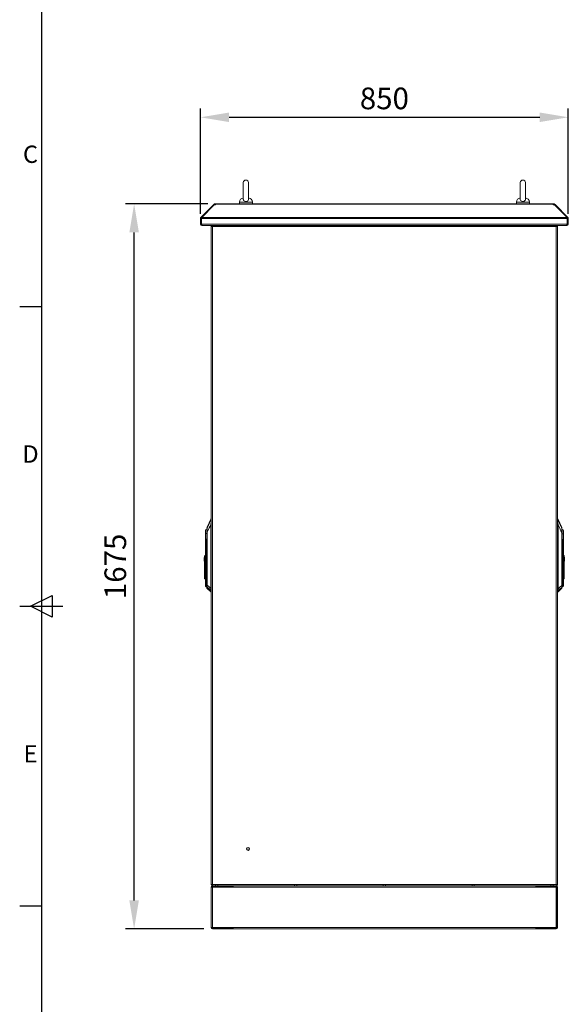
# Model space of a CAD drawing. Units: millimetres. Extents: x 63 to 8538, y 73 to 6060.
# Drawn here: x 288 to 1556, y 2171 to 4445 of the extents above; entities that cross this region are included whole.
import ezdxf
from ezdxf.enums import TextEntityAlignment as Align

# ---------------------------------------------------------------- set-up
doc = ezdxf.new("R2010")
doc.units = ezdxf.units.MM
doc.header["$LTSCALE"] = 5
doc.header["$PDSIZE"] = -1
doc.layers.add('Dimensions', color=7, linetype='Continuous')
doc.layers.add('Title Block', color=7, linetype='Continuous')
doc.styles.add('ISO Proportional', font='ARIALN.TTF', dxfattribs={"width": 0.8})
doc.styles.get("Standard").update_dxf_attribs({"font": 'romans.shx', "width": 0.8})
doc.dimstyles.new('SLDDIMSTYLE2', dxfattribs={"dimscale": 10, "dimtxt": 2.5, "dimasz": 3.302, "dimexe": 1, "dimexo": 1, "dimgap": 0.926042, "dimtad": 1, "dimdec": 0, "dimrnd": 1e-09, "dimzin": 12, "dimdsep": 46, "dimtxsty": 'Standard', "dimcen": 2, "dimadec": 0, "dimazin": 3, "dimtfac": 1, "dimtdec": 0, "dimtmove": 0, "dimatfit": 0, "dimfxl": 1, "dimfrac": 2, "dimtolj": 1, "dimtzin": 12, "dimarcsym": 0})

# ---------------------------------------------------------------- blocks, each defined once
blk = doc.blocks.new('ISO A1 title block')
at = {"layer": 'Title Block'}
for p, q in [((20, 574), (20, 20)), ((15, 366.25), (20, 366.25)), ((17.5, 297), (22.5, 299.5)), ((22.5, 299.5), (22.5, 294.5)), ((15, 297), (25, 297)), ((22.5, 294.5), (17.5, 297)), ((15, 227.75), (20, 227.75))]:
    blk.add_line(p, q, dxfattribs=at)
at = {"layer": 'Title Block', "style": 'ISO Proportional'}
for s, p in [('C', (17.5, 400.875)), ('D', (17.5, 331.625)), ('E', (17.5, 262.375))]:
    blk.add_text(s, height=4, dxfattribs=at).set_placement(p, align=Align.MIDDLE)
at = {"layer": 'Title Block', "style": 'ISO Proportional', "flags": 8}
for tag, p in [('FILENAME', (747, 43)), ('DATE', (772, 43)), ('SCALE', (802, 43)), ('EDITION', (787, 23)), ('SHEET', (802, 23))]:
    blk.add_attdef(tag, text='', height=2.5, dxfattribs=at).set_placement(p, align=Align.MIDDLE_LEFT)
blk.add_attdef('DRAWING_NUMBER', text='', height=3, dxfattribs=at).set_placement((755, 25), align=Align.MIDDLE)
blk = doc.blocks.new('*D7')
at = {"layer": 'Defpoints', "color": 0, "transparency": 16777216}
for p in [(1556.2, 4219.5), (706.2, 3976.8), (1556.2, 3976.8)]:
    blk.add_point(p, dxfattribs=at)
at = {"layer": 'Dimensions', "color": 0, "lineweight": -2, "transparency": 16777216}
for p, q in [((706.2, 3996.8), (706.2, 4239.5)), ((1556.2, 3996.8), (1556.2, 4239.5)), ((772.3, 4219.5), (1490.2, 4219.5))]:
    blk.add_line(p, q, dxfattribs=at)
at = {"layer": 'Dimensions', "color": 0, "transparency": 16777216}
for points in [[(772.3, 4230.5), (772.3, 4208.5), (706.2, 4219.5)], [(1490.2, 4230.5), (1490.2, 4208.5), (1556.2, 4219.5)]]:
    blk.add_solid(points, dxfattribs=at)
at = {"layer": 'Dimensions', "color": 0, "transparency": 16777216, "insert": (1131.2, 4263.1), "char_height": 50, "attachment_point": 5}
blk.add_mtext('\\A1;850', dxfattribs=at)
blk = doc.blocks.new('*D16')
at = {"layer": 'Defpoints', "color": 0, "transparency": 16777216}
for p in [(552.9, 4019.6), (743.3, 4019.6), (733.8, 2344.6)]:
    blk.add_point(p, dxfattribs=at)
at = {"layer": 'Dimensions', "color": 0, "lineweight": -2, "transparency": 16777216}
for p, q in [((723.3, 4019.6), (532.9, 4019.6)), ((552.9, 2410.6), (552.9, 3953.5)), ((713.8, 2344.6), (532.9, 2344.6))]:
    blk.add_line(p, q, dxfattribs=at)
at = {"layer": 'Dimensions', "color": 0, "transparency": 16777216}
for points in [[(541.9, 3953.5), (563.9, 3953.5), (552.9, 4019.6)], [(541.9, 2410.6), (563.9, 2410.6), (552.9, 2344.6)]]:
    blk.add_solid(points, dxfattribs=at)
at = {"layer": 'Dimensions', "color": 0, "transparency": 16777216, "insert": (509.4, 3182.1), "char_height": 50, "attachment_point": 5, "rotation": 90}
blk.add_mtext('\\A1;1675', dxfattribs=at)

msp = doc.modelspace()

# ---------------------------------------------------------------- linework, layer by layer
at = {"lineweight": 18}
for p, q in [((805.2, 4068.6), (805.2, 4029.7)), ((817.2, 4029.7), (817.2, 4068.6)), ((1445.2, 4068.6), (1445.2, 4029.7)), ((1457.2, 4029.7), (1457.2, 4068.6)), ((736.2, 4017.1), (707.1, 3988)), ((738.1, 4017.1), (709, 3988)), ((736.9, 4017.8), (736.2, 4017.1)), ((737.1, 4016.1), (736.2, 4017.1)), ((737.8, 4018.7), (736.9, 4017.8)), ((737.9, 4016.9), (736.9, 4017.8)), ((739.4, 4017.1), (737.8, 4018.7)), ((738.1, 4017.1), (741.3, 4017.1)), ((740, 4017.1), (740, 4019.6)), ((740, 4019.6), (741.3, 4019.6)), ((740, 4017.1), (741.3, 4017.1)), ((1521.2, 4019.6), (741.3, 4019.6)), ((741.3, 4019.6), (741.3, 4018.7)), ((741.3, 4018.7), (741.3, 4017.8)), ((741.3, 4018.7), (1521.2, 4018.7)), ((741.3, 4017.1), (741.3, 4017.8)), ((796.2, 4023.3), (796.2, 4019.6)), ((811.2, 4023.3), (796.2, 4023.3)), ((826.2, 4023.3), (811.2, 4023.3)), ((826.2, 4019.6), (826.2, 4023.3)), ((1436.2, 4023.3), (1436.2, 4019.6)), ((1451.2, 4023.3), (1436.2, 4023.3)), ((1466.2, 4023.3), (1451.2, 4023.3)), ((1466.2, 4019.6), (1466.2, 4023.3)), ((1521.2, 4018.7), (1521.2, 4019.6)), ((1521.2, 4019.6), (1522.5, 4019.6)), ((1521.2, 4018.7), (1521.2, 4017.8)), ((1521.2, 4017.8), (1521.2, 4017.1)), ((1521.2, 4017.1), (1524.4, 4017.1)), ((1521.2, 4017.1), (1522.5, 4017.1)), ((1522.5, 4017.1), (1522.5, 4019.6)), ((1523, 4017.1), (1524.6, 4018.7)), ((1524.4, 4017.1), (1553.5, 3988)), ((1524.6, 4018.7), (1525.5, 4017.8)), ((1524.6, 4016.9), (1525.5, 4017.8)), ((1525.3, 4016.1), (1526.3, 4017.1)), ((1526.3, 4017.1), (1525.5, 4017.8)), ((1526.3, 4017.1), (1555.3, 3988)), ((706.2, 3985.8), (706.2, 3972.7)), ((708.7, 3985.8), (706.2, 3985.8)), ((708.8, 3986.3), (707.1, 3988)), ((708.7, 3985.8), (708.7, 3972.7)), ((708.8, 3972.7), (708.8, 3985.8)), ((708.8, 3985.8), (1553.7, 3985.8)), ((709, 3988), (1553.5, 3988)), ((1553.6, 3986.3), (1555.3, 3988)), ((1553.7, 3985.8), (1553.7, 3972.7)), ((1553.7, 3985.8), (1556.2, 3985.8)), ((1553.7, 3972.7), (1553.7, 3985.8)), ((1556.2, 3972.7), (1556.2, 3985.8)), ((708.7, 3972.7), (706.2, 3972.7)), ((708.8, 3972.7), (1553.7, 3972.7)), ((709.3, 3969.6), (709.3, 3970.7)), ((709.3, 3969.6), (710, 3969.6)), ((710, 3969.6), (1552.4, 3969.6)), ((731.2, 3967.1), (731.2, 3969.6)), ((741.2, 3967.1), (731.2, 3967.1)), ((731.2, 3966.5), (731.4, 3967.1)), ((731.4, 3966.9), (731.2, 3966.5)), ((731.2, 3966.5), (731.2, 2447.7)), ((734.3, 3966.9), (731.4, 3966.9)), ((734.3, 2447.2), (734.3, 3966.9)), ((734.3, 3966.9), (1528.1, 3966.9)), ((741.2, 3967.1), (741.2, 3969.6)), ((746.2, 3967.1), (741.2, 3967.1)), ((746.2, 3967.1), (746.2, 3969.6)), ((923.7, 3967.1), (746.2, 3967.1)), ((781.2, 3966.9), (781.2, 3967.1)), ((802.8, 3966.9), (802.8, 3967.1)), ((811.2, 3966.9), (811.2, 3967.1)), ((819.6, 3966.9), (819.6, 3967.1)), ((923.7, 3967.1), (923.7, 3969.6)), ((928.7, 3967.1), (923.7, 3967.1)), ((928.7, 3967.1), (928.7, 3969.6)), ((1128.7, 3967.1), (928.7, 3967.1)), ((1128.7, 3967.1), (1128.7, 3969.6)), ((1133.7, 3967.1), (1128.7, 3967.1)), ((1133.7, 3967.1), (1133.7, 3969.6)), ((1333.7, 3967.1), (1133.7, 3967.1)), ((1333.7, 3967.1), (1333.7, 3969.6)), ((1338.7, 3967.1), (1333.7, 3967.1)), ((1338.7, 3967.1), (1338.7, 3969.6)), ((1516.2, 3967.1), (1338.7, 3967.1)), ((1442.8, 3966.9), (1442.8, 3967.1)), ((1451.2, 3966.9), (1451.2, 3967.1)), ((1459.6, 3966.9), (1459.6, 3967.1)), ((1481.2, 3966.9), (1481.2, 3967.1)), ((1516.2, 3967.1), (1516.2, 3969.6)), ((1521.2, 3967.1), (1516.2, 3967.1)), ((1521.2, 3967.1), (1521.2, 3969.6)), ((1531.2, 3967.1), (1521.2, 3967.1)), ((1528.1, 3966.9), (1528.1, 2447.2)), ((1531.1, 3966.9), (1528.1, 3966.9)), ((1531.1, 3967.1), (1531.2, 3966.5)), ((1531.2, 3966.5), (1531.1, 3966.9)), ((1531.2, 3967.1), (1531.2, 3969.6)), ((1531.2, 3966.5), (1531.2, 2447.7)), ((1552.4, 3969.6), (1553.1, 3969.6)), ((1553.1, 3969.6), (1553.1, 3970.7)), ((1553.7, 3972.7), (1556.2, 3972.7)), ((729.9, 3290.8), (721.1, 3271.9)), ((730.4, 3291.5), (721.6, 3272.6)), ((729.9, 3290.8), (729.9, 3290.5)), ((730.4, 3291.5), (730.4, 3289.7)), ((730.4, 3279), (730.4, 3131.1)), ((730.9, 3282.3), (730.6, 3282.4)), ((730.7, 3131.1), (730.7, 3279)), ((730.9, 3290), (730.8, 3289.2)), ((731.2, 3291.8), (730.9, 3291.8)), ((730.9, 3291.8), (730.9, 3290)), ((731.2, 3290), (730.9, 3290)), ((730.9, 3282.3), (731.2, 3282.3)), ((1531.6, 3291.8), (1531.2, 3291.8)), ((1532.1, 3291.1), (1531.2, 3291.1)), ((1531.2, 3289.2), (1532.1, 3289.2)), ((1531.2, 3281.6), (1532, 3281.6)), ((1531.6, 3291.1), (1531.6, 3291.8)), ((1532, 3281.6), (1532.4, 3281.6)), ((1532.3, 3291), (1532.1, 3291.5)), ((1532.1, 3291.1), (1532.1, 3291.5)), ((1532.1, 3289.2), (1532.1, 3291.1)), ((1532.2, 3288.5), (1532.1, 3289.2)), ((1532.3, 3278.3), (1532.3, 3130.4)), ((1541.4, 3271.9), (1532.6, 3290.8)), ((1532.6, 3289), (1532.6, 3290.8)), ((1532.6, 3130.4), (1532.6, 3278.3)), ((717.6, 3264.8), (717.6, 3257.1)), ((717.6, 3257), (717.7, 3257.1)), ((717.7, 3257.1), (717.6, 3257.1)), ((717.6, 3257.1), (717.6, 3257)), ((717.6, 3257), (717.6, 3247.9)), ((718, 3265.5), (718.2, 3265.7)), ((718, 3257.1), (718, 3257.5)), ((718.1, 3265.5), (718.1, 3257.8)), ((718.1, 3257.8), (718.1, 3248.6)), ((718.1, 3257.8), (718.2, 3257.8)), ((718.2, 3257.8), (718.1, 3257.8)), ((718.1, 3257.8), (718.1, 3257.8)), ((718.5, 3257.9), (718.5, 3266.3)), ((721, 3267.9), (721, 3269.8)), ((721.6, 3271), (721.1, 3270)), ((721.5, 3270.5), (721.5, 3272.3)), ((721.5, 3261), (721.5, 3270.5)), ((721.5, 3138.6), (721.5, 3261)), ((721.5, 3261), (721.8, 3261)), ((721.8, 3261), (721.8, 3138.6)), ((1541.2, 3137.8), (1541.2, 3260.2)), ((1541.2, 3260.2), (1541.4, 3260.2)), ((1541.4, 3270), (1541.4, 3271.9)), ((1541.4, 3269.8), (1541.4, 3260.2)), ((1541.4, 3260.2), (1541.4, 3137.8)), ((1544, 3266.3), (1544, 3265.9)), ((1544.5, 3265.5), (1544.5, 3257.1)), ((1544.8, 3257.1), (1544.8, 3264.8)), ((1544.8, 3257.1), (1544.8, 3257)), ((1544.8, 3257.1), (1544.8, 3257.1)), ((1544.8, 3257), (1544.8, 3257.1)), ((1544.8, 3247.9), (1544.8, 3257)), ((717.6, 3247.9), (717.6, 3207.6)), ((717.9, 3207.6), (717.9, 3247.9)), ((718.1, 3248.6), (718.1, 3205.2)), ((718.1, 3247.5), (718.1, 3247.2)), ((718.4, 3146.7), (718.4, 3248.6)), ((719.7, 3240.3), (719.9, 3228.3)), ((720.2, 3228.4), (720, 3240.3)), ((720.2, 3228.4), (721.5, 3232.3)), ((721.5, 3232.2), (720.3, 3228.3)), ((1541.4, 3231.5), (1542.7, 3227.6)), ((1542.7, 3227.6), (1541.4, 3231.4)), ((1543, 3239.6), (1542.7, 3227.6)), ((1543.1, 3227.6), (1543.3, 3239.6)), ((1544.5, 3247.9), (1544.5, 3146)), ((1544.8, 3146), (1544.8, 3247.9)), ((716.1, 3207.6), (718.1, 3207.6)), ((716.1, 3207.6), (716.1, 3205.2)), ((720.3, 3228.3), (719.9, 3228.3)), ((719.9, 3228.3), (719.9, 3146.7)), ((720.3, 3228.3), (720.2, 3228.4)), ((720.3, 3146.7), (720.3, 3228.3)), ((1542.7, 3227.6), (1542.7, 3227.6)), ((1543.1, 3227.6), (1542.7, 3227.6)), ((1542.7, 3227.6), (1542.7, 3146)), ((1543.1, 3146), (1543.1, 3227.6)), ((1546.3, 3207.6), (1544.8, 3207.6)), ((1546.3, 3206.8), (1546.3, 3207.6)), ((714.8, 3202.4), (715.3, 3202.4)), ((714.8, 3202.4), (714.8, 3194.4)), ((714.8, 3194.4), (715.6, 3194.4)), ((715.3, 3203.2), (716.1, 3203.2)), ((715.3, 3203.2), (715.3, 3195.2)), ((715.3, 3195.2), (716.1, 3195.2)), ((715.6, 3206.8), (716.1, 3206.8)), ((715.6, 3206.8), (715.6, 3204.4)), ((715.6, 3203.2), (715.6, 3204.4)), ((715.6, 3204.4), (716.1, 3204.4)), ((715.6, 3169.4), (715.6, 3195.2)), ((716.1, 3205.2), (718.1, 3205.2)), ((716.1, 3170.1), (716.1, 3205.2)), ((718.1, 3170.1), (718.1, 3205.2)), ((1546.8, 3206.8), (1544.8, 3206.8)), ((1544.8, 3190.7), (1546.8, 3190.7)), ((1546.8, 3190.7), (1546.8, 3206.8)), ((1547.1, 3203.2), (1546.8, 3203.2)), ((1547.6, 3202.4), (1546.8, 3202.4)), ((1547.6, 3194.4), (1546.8, 3194.4)), ((1546.8, 3190.7), (1546.8, 3155.7)), ((1547.1, 3202.4), (1547.1, 3203.2)), ((1547.6, 3194.4), (1547.6, 3202.4)), ((715.6, 3169.4), (715.6, 3153.3)), ((716.1, 3169.4), (715.6, 3169.4)), ((718.1, 3170.1), (716.1, 3170.1)), ((716.1, 3170.1), (716.1, 3154)), ((718.1, 3154), (718.1, 3170.1)), ((715.6, 3153.3), (717.6, 3153.3)), ((716.1, 3154), (718.1, 3154)), ((717.6, 3153.3), (717.6, 3154)), ((717.6, 3153.3), (717.6, 3146)), ((717.9, 3146), (717.6, 3146)), ((717.6, 3146), (717.6, 3137)), ((717.9, 3146), (717.9, 3154)), ((718.1, 3146), (717.9, 3146)), ((718.1, 3154), (718.1, 3146.7)), ((718.4, 3146.7), (718.1, 3146.7)), ((718.1, 3146.7), (718.1, 3137.7)), ((719.9, 3146.7), (718.4, 3146.7)), ((718.4, 3137), (718.4, 3146.7)), ((720.2, 3146.7), (719.9, 3146.7)), ((719.9, 3135.6), (719.9, 3146.7)), ((720.3, 3146.7), (720.2, 3146.7)), ((720.2, 3135.4), (720.2, 3146.7)), ((720.3, 3135.4), (720.3, 3146.7)), ((721.5, 3146.7), (720.3, 3146.7)), ((1541.4, 3146), (1542.7, 3146)), ((1542.7, 3146), (1543.1, 3146)), ((1542.7, 3146), (1542.7, 3146)), ((1542.7, 3146), (1542.7, 3134.7)), ((1542.7, 3146), (1542.7, 3134.7)), ((1544.5, 3146), (1543.1, 3146)), ((1543.1, 3146), (1543.1, 3134.8)), ((1544.5, 3146), (1544.8, 3146)), ((1544.5, 3146), (1544.5, 3136.3)), ((1546.8, 3155.7), (1544.8, 3155.7)), ((1544.8, 3153.3), (1546.8, 3153.3)), ((1544.8, 3137), (1544.8, 3146)), ((1546.8, 3153.3), (1546.8, 3155.7)), ((717.9, 3136.3), (717.9, 3137.3)), ((717.9, 3136.3), (719.4, 3134.8)), ((718.4, 3137), (719.9, 3135.6)), ((719.4, 3134.8), (719.4, 3136.1)), ((719.7, 3134.7), (719.7, 3135.7)), ((719.7, 3134.7), (719.8, 3134.7)), ((719.7, 3134.7), (719.7, 3134.7)), ((719.8, 3134.7), (719.8, 3135.7)), ((719.8, 3134.7), (721, 3134.7)), ((720.2, 3135.4), (720.3, 3135.4)), ((720.2, 3135.4), (720.2, 3135.4)), ((720.3, 3135.4), (721.5, 3135.5)), ((721, 3133.9), (721, 3135.5)), ((721, 3132.3), (721, 3133.9)), ((721.2, 3133.6), (721.2, 3131.9)), ((721.2, 3133.6), (721.5, 3133.3)), ((721.2, 3131.9), (729.9, 3123.2)), ((721.8, 3138.6), (721.5, 3138.6)), ((721.5, 3134.7), (721.5, 3138.6)), ((721.5, 3133), (721.5, 3134.7)), ((721.7, 3134.3), (721.7, 3132.7)), ((721.7, 3132.7), (730.4, 3124)), ((729.9, 3124.5), (729.9, 3123.2)), ((730.2, 3124.1), (730.2, 3123.1)), ((731.2, 3123.1), (730.2, 3123.1)), ((730.4, 3131.1), (730.4, 3131.1)), ((730.7, 3131.1), (730.4, 3131.1)), ((730.4, 3126.6), (730.4, 3124)), ((730.7, 3131.1), (730.7, 3131.1)), ((731.2, 3131.1), (730.7, 3131.1)), ((730.7, 3126.8), (730.7, 3126.5)), ((730.7, 3126.5), (730.7, 3123.8)), ((730.7, 3126.5), (731.2, 3126.5)), ((731.2, 3123.8), (730.7, 3123.8)), ((1532.3, 3130.4), (1531.2, 3130.4)), ((1531.2, 3125.7), (1532.2, 3125.7)), ((1531.2, 3123.1), (1532.2, 3123.1)), ((1532.2, 3125.7), (1532.3, 3126.1)), ((1532.2, 3123.1), (1532.2, 3125.7)), ((1532.3, 3130.3), (1532.3, 3130.4)), ((1532.3, 3130.4), (1532.6, 3130.4)), ((1532.6, 3123.2), (1541.3, 3131.9)), ((1532.6, 3130.3), (1532.6, 3130.4)), ((1532.6, 3123.2), (1532.6, 3125.8)), ((1541.2, 3137.8), (1541.4, 3137.8)), ((1541.3, 3131.9), (1541.3, 3133.6)), ((1541.4, 3137.8), (1541.4, 3133.9)), ((1541.4, 3134.7), (1542.7, 3134.7)), ((1541.4, 3133.9), (1541.4, 3132.3)), ((1542.7, 3134.7), (1542.7, 3134.7)), ((1542.7, 3134.7), (1542.7, 3134.7)), ((1543.1, 3134.8), (1544.5, 3136.3)), ((731.2, 2447.7), (731.4, 2447.2)), ((731.5, 2446.4), (731.2, 2447.7)), ((733.7, 2441.5), (731.2, 2441.5)), ((731.2, 2347.7), (731.2, 2441.5)), ((731.4, 2447.2), (734.3, 2447.2)), ((733.4, 2447.2), (731.5, 2446.4)), ((733.7, 2441.5), (733.7, 2347.7)), ((734, 2347.7), (734, 2441.5)), ((734, 2441.5), (781.5, 2441.5)), ((734.3, 2447.2), (1528.1, 2447.2)), ((734.3, 2447.1), (734.3, 2444.6)), ((741.2, 2447.1), (734.3, 2447.1)), ((734.3, 2442.1), (734.3, 2444.6)), ((781.2, 2444.6), (734.3, 2444.6)), ((781.2, 2442.1), (734.3, 2442.1)), ((741.2, 2447.1), (741.2, 2444.6)), ((746.2, 2447.1), (741.2, 2447.1)), ((741.2, 2444.6), (746.2, 2444.6)), ((746.2, 2447.1), (746.2, 2444.6)), ((923.7, 2447.1), (746.2, 2447.1)), ((765.2, 2447.2), (765.2, 2447.1)), ((765.2, 2447.2), (765.2, 2447.2)), ((765.9, 2441.5), (765.9, 2442.1)), ((768.6, 2441.5), (768.6, 2442.1)), ((773.9, 2441.5), (773.9, 2442.1)), ((776.6, 2441.5), (776.6, 2442.1)), ((777.2, 2447.1), (777.2, 2447.2)), ((777.2, 2447.2), (777.2, 2447.2)), ((781.2, 2447.2), (781.2, 2447.1)), ((781.2, 2442.1), (781.2, 2444.6)), ((781.2, 2444.6), (923.7, 2444.6)), ((781.5, 2441.5), (781.5, 2444.6)), ((781.5, 2441.5), (1481, 2441.5)), ((923.7, 2444.6), (923.7, 2447.1)), ((928.7, 2447.1), (923.7, 2447.1)), ((923.7, 2444.6), (928.7, 2444.6)), ((928.7, 2447.1), (928.7, 2444.6)), ((1128.7, 2447.1), (928.7, 2447.1)), ((928.7, 2444.6), (1128.7, 2444.6)), ((1128.7, 2444.6), (1128.7, 2447.1)), ((1133.7, 2447.1), (1128.7, 2447.1)), ((1128.7, 2444.6), (1133.7, 2444.6)), ((1133.7, 2447.1), (1133.7, 2444.6)), ((1333.7, 2447.1), (1133.7, 2447.1)), ((1133.7, 2444.6), (1333.7, 2444.6)), ((1333.7, 2444.6), (1333.7, 2447.1)), ((1338.7, 2447.1), (1333.7, 2447.1)), ((1333.7, 2444.6), (1338.7, 2444.6)), ((1338.7, 2447.1), (1338.7, 2444.6)), ((1516.2, 2447.1), (1338.7, 2447.1)), ((1338.7, 2444.6), (1481.2, 2444.6)), ((1481, 2441.5), (1481, 2444.6)), ((1481, 2441.5), (1528.5, 2441.5)), ((1481.2, 2447.2), (1481.2, 2447.1)), ((1481.2, 2442.1), (1481.2, 2444.6)), ((1528.1, 2444.6), (1481.2, 2444.6)), ((1528.1, 2442.1), (1481.2, 2442.1)), ((1485.2, 2447.2), (1485.2, 2447.1)), ((1485.2, 2447.2), (1485.2, 2447.2)), ((1485.9, 2441.5), (1485.9, 2442.1)), ((1488.2, 2447.1), (1488.2, 2447.2)), ((1488.6, 2441.5), (1488.6, 2442.1)), ((1493.9, 2441.5), (1493.9, 2442.1)), ((1494.2, 2447.1), (1494.2, 2447.2)), ((1496.6, 2441.5), (1496.6, 2442.1)), ((1497.2, 2447.1), (1497.2, 2447.2)), ((1497.2, 2447.2), (1497.2, 2447.2)), ((1521.2, 2447.1), (1516.2, 2447.1)), ((1516.2, 2444.6), (1516.2, 2447.1)), ((1516.2, 2444.6), (1521.2, 2444.6)), ((1521.2, 2444.6), (1521.2, 2447.1)), ((1521.2, 2447.1), (1528.1, 2447.1)), ((1528.1, 2447.2), (1531.1, 2447.2)), ((1528.1, 2442.1), (1528.1, 2444.6)), ((1528.5, 2441.5), (1528.5, 2347.7)), ((1528.7, 2441.5), (1531.2, 2441.5)), ((1528.7, 2347.7), (1528.7, 2441.5)), ((1529.1, 2447.2), (1531, 2446.4)), ((1531.2, 2447.7), (1531, 2446.4)), ((1531.1, 2447.2), (1531.2, 2447.7)), ((1531.2, 2347.7), (1531.2, 2441.5)), ((733.7, 2347.7), (731.2, 2347.7)), ((734, 2347.7), (781.5, 2347.7)), ((734.3, 2347.1), (734.3, 2344.6)), ((734.3, 2347.1), (781.2, 2347.1)), ((781.2, 2344.6), (734.3, 2344.6)), ((781.2, 2347.1), (781.2, 2344.6)), ((1481, 2347.7), (781.5, 2347.7)), ((781.5, 2347.7), (781.5, 2344.6)), ((1481, 2344.6), (781.5, 2344.6)), ((1481, 2347.7), (1481, 2344.6)), ((1528.5, 2347.7), (1481, 2347.7)), ((1481.2, 2347.1), (1528.1, 2347.1)), ((1481.2, 2347.1), (1481.2, 2344.6)), ((1481.2, 2344.6), (1528.1, 2344.6)), ((1528.1, 2347.1), (1528.1, 2344.6)), ((1528.7, 2347.7), (1531.2, 2347.7))]:
    msp.add_line(p, q, dxfattribs=at)
at = {"lineweight": 18, "flags": 128}
for points in [[(817.2, 4029.8), (816.9, 4028.4), (816, 4027), (814.6, 4025.9), (812.7, 4025.2), (810.7, 4025), (808.8, 4025.4), (807.1, 4026.4), (805.9, 4027.6), (805.3, 4029.1), (805.3, 4029.7)], [(1457.2, 4029.8), (1457, 4028.4), (1456, 4027), (1454.6, 4025.9), (1452.8, 4025.2), (1450.7, 4025), (1448.8, 4025.4), (1447.1, 4026.4), (1445.9, 4027.6), (1445.3, 4029.1), (1445.3, 4029.7)], [(739.9, 4017.1), (740, 4017.1), (740, 4017.1)], [(1522.5, 4017.1), (1522.5, 4017.1), (1522.6, 4017.1)], [(708.8, 3986.1), (708.8, 3986), (708.7, 3985.8)], [(1553.7, 3985.8), (1553.7, 3986), (1553.7, 3986.1)], [(708.7, 3972.7), (708.8, 3972.3), (708.9, 3972.3)], [(710, 3969.6), (709.9, 3969.6), (709.7, 3969.8), (709.6, 3970.1), (709.5, 3970.4), (709.3, 3970.8), (709.2, 3971.3), (709, 3971.8), (708.9, 3972.3), (708.9, 3972.5), (708.8, 3972.7)], [(1528.1, 3967.1), (1528.4, 3967), (1528.5, 3966.9)], [(1553.7, 3972.7), (1553.5, 3972.1), (1553.4, 3971.4), (1553.2, 3971), (1553.1, 3970.5), (1552.9, 3970.2), (1552.8, 3969.9), (1552.7, 3969.7), (1552.5, 3969.6), (1552.5, 3969.6), (1552.4, 3969.6)], [(1553.6, 3972.3), (1553.7, 3972.4), (1553.7, 3972.7)], [(730.3, 3289), (727.3, 3282.8), (725.4, 3278.8), (723.5, 3274.8), (721.6, 3270.7)], [(721.8, 3261), (724.7, 3267.1), (726.6, 3271.1), (728.5, 3275.1), (730.4, 3279)], [(730.4, 3289.7), (730.4, 3289.4), (730.3, 3289)], [(730.3, 3289), (730.3, 3287.6), (730.5, 3285.8), (730.7, 3284.1), (730.6, 3282.4)], [(730.6, 3282.4), (730.5, 3280.5), (730.4, 3279)], [(730.4, 3279), (730.5, 3279), (730.5, 3279), (730.5, 3279), (730.5, 3279), (730.6, 3279), (730.6, 3279), (730.6, 3279), (730.7, 3279)], [(730.8, 3289.2), (730.7, 3288), (730.9, 3286.3), (730.9, 3285.7), (730.9, 3285.5), (731, 3284.4), (730.9, 3282.3)], [(730.7, 3279), (730.8, 3280.9), (730.9, 3282.3)], [(1532, 3281.6), (1532, 3283.6), (1532, 3284.6), (1532, 3284.7), (1532.1, 3285.6), (1532.3, 3287.2), (1532.2, 3288.5)], [(1532, 3281.6), (1532.3, 3279.7), (1532.3, 3278.3)], [(1532.4, 3281.6), (1532.3, 3283.8), (1532.6, 3285.8), (1532.7, 3287.2), (1532.7, 3288.3)], [(1532.6, 3278.3), (1532.5, 3278.3), (1532.5, 3278.3), (1532.5, 3278.3), (1532.4, 3278.3), (1532.4, 3278.3), (1532.4, 3278.3), (1532.3, 3278.3), (1532.3, 3278.3)], [(1532.6, 3278.3), (1532.5, 3280.2), (1532.4, 3281.6)], [(1532.7, 3288.3), (1532.6, 3288.7), (1532.6, 3289)], [(1532.6, 3278.3), (1535.5, 3272.2), (1537.4, 3268.2), (1539.3, 3264.2), (1541.2, 3260.2)], [(1532.7, 3288.3), (1535.8, 3281.8), (1536.7, 3279.9), (1537.6, 3278), (1538.6, 3275.9), (1539.5, 3273.9), (1541.4, 3270)], [(717.7, 3257.1), (717.8, 3257.1), (718, 3257.1)], [(718, 3257.1), (718, 3257.1), (718, 3257.1)], [(718, 3257), (718, 3257), (718, 3257)], [(718.2, 3257.8), (718.3, 3257.9), (718.5, 3257.9)], [(718.5, 3257.9), (718.5, 3257.9), (718.5, 3257.9)], [(718.5, 3257.9), (720.3, 3257.9), (721.5, 3257.9)], [(718.5, 3257.8), (718.5, 3257.8), (718.5, 3257.8)], [(718.5, 3257.8), (720.5, 3257.8), (721.5, 3257.8)], [(721.6, 3270.7), (721.6, 3269.9), (721.6, 3268.8), (721.7, 3266.3), (721.7, 3263.7), (721.8, 3261)], [(1541.2, 3260.2), (1541.2, 3262.1), (1541.3, 3263.9), (1541.3, 3265.6), (1541.3, 3267), (1541.4, 3268.2), (1541.4, 3268.7), (1541.4, 3269.2), (1541.4, 3270)], [(1541.4, 3257.1), (1542.7, 3257.1), (1544.5, 3257.1)], [(1544.5, 3257), (1542.7, 3257), (1541.4, 3257)], [(1544.5, 3257.1), (1544.5, 3257.1), (1544.5, 3257.1)], [(1544.5, 3257.1), (1544.7, 3257.1), (1544.8, 3257.1)], [(1544.5, 3257), (1544.5, 3257), (1544.5, 3257)], [(717.9, 3247.9), (718, 3247.9), (718, 3247.9), (718, 3247.8), (718, 3247.7), (718.1, 3247.5)], [(718.4, 3248.7), (718.5, 3248.7), (718.5, 3248.7), (718.6, 3248.6), (718.6, 3248.5), (718.8, 3248.3)], [(718.4, 3248.6), (718.5, 3248.6), (718.5, 3248.6), (718.5, 3248.6), (718.5, 3248.5), (718.6, 3248.2)], [(718.6, 3248.2), (719.3, 3243.8), (719.7, 3240.3)], [(720, 3240.4), (719.4, 3244.8), (718.8, 3248.3)], [(719.7, 3240.3), (719.8, 3240.4), (720, 3240.4)], [(721.5, 3243.3), (721.1, 3241.7), (720, 3240.4)], [(720, 3240.3), (721.2, 3241.8), (721.5, 3243.1)], [(720, 3240.4), (720, 3240.4), (720, 3240.3)], [(1541.4, 3242.3), (1541.8, 3240.9), (1543, 3239.6)], [(1543, 3239.6), (1543.5, 3243.6), (1544.2, 3247.5)], [(1543, 3239.6), (1543, 3239.6), (1543, 3239.6)], [(1543, 3239.6), (1543.2, 3239.6), (1543.3, 3239.6)], [(1543.3, 3239.6), (1543.8, 3244), (1544.4, 3247.5)], [(1544.2, 3247.5), (1544.3, 3247.8), (1544.4, 3247.9), (1544.5, 3247.9), (1544.5, 3247.9), (1544.5, 3247.9)], [(1544.4, 3247.5), (1544.4, 3247.7), (1544.5, 3247.8), (1544.5, 3247.9), (1544.5, 3247.9), (1544.5, 3247.9)], [(721.7, 3134.3), (726.5, 3130.2), (730.3, 3126.9)], [(730.4, 3131.1), (725.6, 3135.3), (721.8, 3138.6)], [(730.4, 3126.6), (730.4, 3126.8), (730.3, 3126.9)], [(1532.6, 3130.3), (1537.6, 3134.7), (1541.2, 3137.8)], [(1532.7, 3126.2), (1532.6, 3126), (1532.6, 3125.8)], [(1532.7, 3126.2), (1537.5, 3130.3), (1541.3, 3133.6)]]:
    msp.add_lwpolyline(points, dxfattribs=at)
at = {"lineweight": 18}
for radius in [3.5, 3]:
    msp.add_circle((816.2, 2529.6), radius, dxfattribs=at)
for centre, radius, start, end in [((811.2, 4068.6), 6, 0, 180), ((1451.2, 4068.6), 6, 0, 180), ((806.2, 4023.3), 10, 94.9974, 180), ((816.2, 4023.3), 10, 0, 85.0026), ((1446.2, 4023.3), 10, 94.9974, 180), ((1456.2, 4023.3), 10, 0, 85.0026), ((740, 4016.5), 3.1, 90, 135), ((1522.5, 4016.5), 3.1, 45, 90), ((709.3, 3985.8), 3.1, 135, 180), ((793.6, 3980.1), 84.9, 174.6746, 176.1581), ((1468.9, 3980.1), 84.9, 3.8419, 5.3254), ((1553.1, 3985.8), 3.1, 0, 45), ((709.3, 3972.7), 3.1, 180, 270), ((734.3, 3966.6), 0.504, 85.4189, 139.7543), ((1553.1, 3972.7), 3.1, 270, 360), ((730.4, 3290.6), 0.5, 111.6872, 155), ((730.7, 3288.8), 0.481, 85.1465, 148.9496), ((730.9, 3291.3), 0.5, 90, 155), ((730.9, 3289.5), 0.502, 89.4433, 153.2998), ((1531.6, 3291.3), 0.5, 25, 90), ((1532.1, 3290.6), 0.5, 25, 90), ((1532.1, 3288.7), 0.502, 26.7002, 90.5567), ((1532.2, 3288), 0.481, 31.0504, 94.8535), ((718.6, 3264.8), 1, 132.305, 180), ((717.8, 3267.2), 10.2, 269.2224, 271.0558), ((716.5, 3257.1), 1.48, 355.472, 359.8994), ((716.5, 3257.1), 1.47, 357.7882, 2.2118), ((897.6, 3257.8), 179.6, 180.2546, 182.9278), ((719.1, 3265.5), 1, 132.305, 180), ((718.3, 3268), 10.2, 269.2224, 271.0558), ((726.1, 3257.8), 11.4, 113.9479, 132.305), ((717, 3257.9), 1.48, 355.472, 359.8994), ((717, 3257.8), 1.47, 357.7882, 2.2118), ((914.4, 3258.8), 195.9, 180.3177, 183.0918), ((721.5, 3269.8), 0.428, 152.9394, 179.9087), ((947.1, 3272.9), 226, 180.7373, 181.253), ((722, 3270.5), 0.428, 152.9394, 179.9087), ((1541, 3269.8), 0.428, 0.0913, 27.0606), ((1536.3, 3257.8), 11.4, 47.695, 63.0654), ((1536.8, 3257.1), 11.4, 47.695, 66.0521), ((1543.3, 3265.5), 1, 0, 47.695), ((1341.1, 3258.3), 203.4, 356.9594, 359.6311), ((1543.8, 3264.8), 1, 0, 47.695), ((1546, 3257.1), 1.48, 180.1006, 184.528), ((1546, 3257.1), 1.47, 177.7882, 182.2118), ((1544.7, 3267.2), 10.2, 268.9438, 270.7779), ((717.9, 3247.4), 0.501, 85.1907, 120.0151), ((717.9, 3246.7), 1.22, 87.3856, 101.1617), ((718.6, 3247.9), 0.704, 178.2244, 181.7756), ((717.9, 3247.7), 0.297, 21.4363, 76.5578), ((718.4, 3248.2), 0.501, 85.1907, 120.0151), ((718.4, 3247.4), 1.22, 87.3856, 101.1617), ((718.5, 3246.4), 1.16, 110.5154, 112.9852), ((719.1, 3248.7), 0.704, 178.2244, 181.7756), ((719.2, 3246.8), 1.5, 106.0853, 112.5964), ((720.4, 3218.9), 21.5, 90.9421, 91.8856), ((1545.5, 3242.8), 4.03, 179.6682, 231.9485), ((1542.6, 3218.1), 21.5, 88.1144, 89.0579), ((1543.8, 3246.1), 1.5, 67.4036, 73.9147), ((1544.6, 3247.4), 0.501, 59.9849, 94.8093), ((1543.8, 3247.9), 0.704, 358.2244, 1.7756), ((1544.6, 3246.7), 1.22, 78.8384, 92.6143), ((720.6, 3206.9), 21.5, 90.9421, 91.8856), ((1542.4, 3206.1), 21.5, 88.1144, 89.0579), ((718.6, 3137), 1, 180, 225), ((719.1, 3137.7), 1, 180, 225), ((719.7, 3135.2), 0.5, 225, 270), ((720.2, 3135.9), 0.5, 225, 270), ((721.5, 3133.9), 0.464, 180.2686, 226.8067), ((721.5, 3132.3), 0.5, 180, 225), ((758.5, 3134.1), 37.3, 177.8161, 180.7436), ((722, 3134.7), 0.464, 180.2686, 226.8067), ((722, 3133), 0.5, 180, 225), ((799.9, 3134.4), 78.2, 176.9557, 180.0532), ((730.2, 3123.6), 0.5, 225, 270), ((746.7, 3128.6), 16.4, 171.3942, 185.9282), ((730.6, 3127.3), 0.496, 232.2508, 275.7681), ((731.5, 3171.5), 40.5, 268.5333, 268.8777), ((730.7, 3127), 0.517, 227.2472, 270.2878), ((730.7, 3124.3), 0.5, 225, 270), ((750.1, 3129), 19.5, 173.9196, 186.4386), ((1532.2, 3126.2), 0.517, 269.7122, 312.7528), ((1532.2, 3123.6), 0.5, 270, 315), ((1512.9, 3128.3), 19.5, 353.5573, 6.0844), ((1531.5, 3170.8), 40.5, 271.1223, 271.4667), ((1532.3, 3126.6), 0.496, 264.2319, 307.7492), ((1520.3, 3128), 12.5, 351.766, 10.9116), ((1463, 3133.6), 78.3, 359.9476, 3.0435), ((1541, 3133.9), 0.464, 313.1933, 359.7314), ((1540.9, 3132.3), 0.5, 315, 0), ((1542.7, 3135.2), 0.5, 270, 315), ((1543.8, 3137), 1, 315, 0), ((734.3, 2441.5), 3.1, 90, 180), ((734.3, 2447.7), 3.1, 204.5553, 270), ((734.3, 2441.5), 0.6, 90, 180), ((734.3, 2447.7), 0.6, 224.8596, 270), ((1528.1, 2447.7), 0.6, 270, 315.1404), ((1528.1, 2447.7), 3.1, 270, 335.4447), ((1528.1, 2441.5), 3.1, 0, 90), ((1528.1, 2441.5), 0.6, 0, 90), ((734.3, 2347.7), 3.1, 180, 270), ((734.3, 2347.7), 0.6, 180, 270), ((1528.1, 2347.7), 0.6, 270, 0), ((1528.1, 2347.7), 3.1, 270, 0)]:
    msp.add_arc(centre, radius, start, end, dxfattribs=at)

# ---------------------------------------------------------------- block references
at = {"layer": 'Title Block', "xscale": 10, "yscale": 10, "zscale": 10}
msp.add_blockref('ISO A1 title block', (138.5, 120.2), dxfattribs=at)

# ---------------------------------------------------------------- dimensions: what is measured, and where the dimension line sits
at = {"layer": 'Dimensions'}
dim = msp.add_linear_dim(base=(1556.2, 4219.5), p1=(706.2, 3976.8), p2=(1556.2, 3976.8), dimstyle='SLDDIMSTYLE2', override={"dimscale": 20}, dxfattribs=at)
dim.commit()
dim.dimension.update_dxf_attribs({"geometry": '*D7', "text_midpoint": (1131.2, 4263.1)})
dim = msp.add_linear_dim(base=(552.9, 4019.6), p1=(733.8, 2344.6), p2=(743.3, 4019.6), angle=90, dimstyle='SLDDIMSTYLE2', override={"dimscale": 20}, dxfattribs=at)
dim.commit()
dim.dimension.update_dxf_attribs({"geometry": '*D16', "text_midpoint": (509.4, 3182.1)})

doc.saveas('drawing.dxf')
